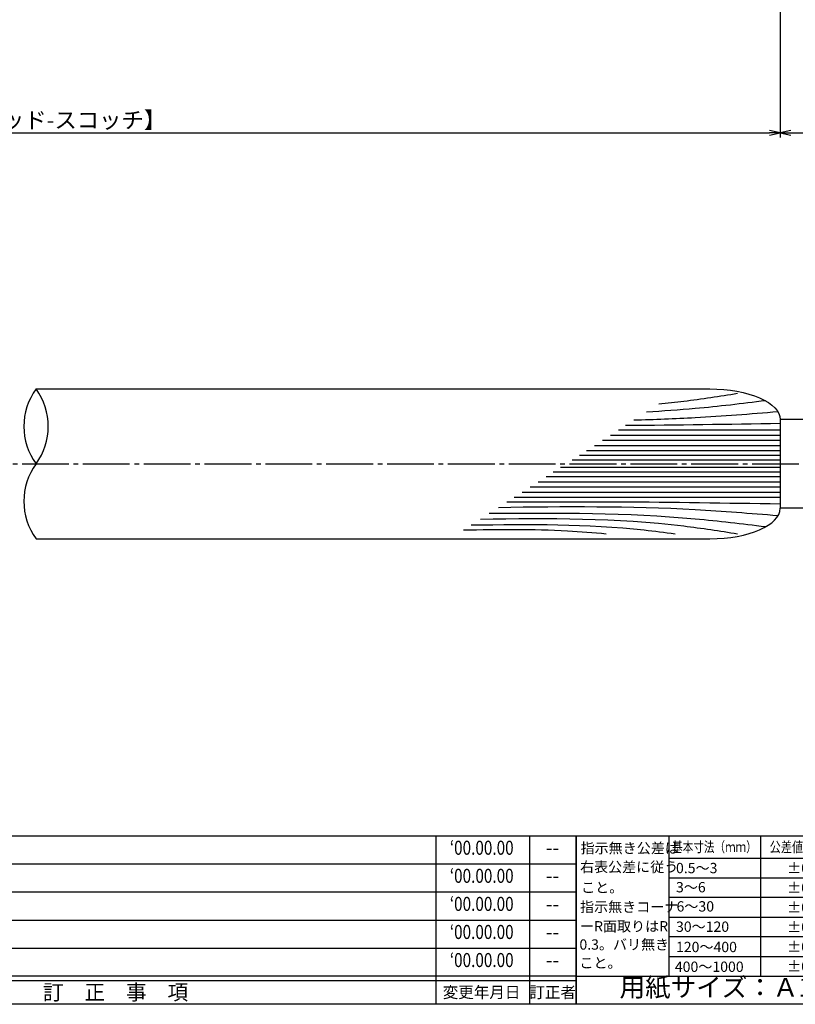
# Model space of a CAD drawing. Units: inches. Extents: x 188 to 995, y 148 to 708.
# Drawn here: x 671 to 837, y 148 to 358 of the extents above; entities that cross this region are included whole.
import ezdxf
from ezdxf.enums import TextEntityAlignment as Align

# ---------------------------------------------------------------- set-up
doc = ezdxf.new("R2010")
doc.units = ezdxf.units.IN
doc.header["$MEASUREMENT"] = 0
doc.linetypes.add('CENS', pattern=[13, 10, -1, 1, -1])
for name, color, linetype in [('02-実線-1', 7, 'Continuous'), ('03-細線', 1, 'Continuous'), ('06-中心線', 1, 'CENS'), ('10-寸法', 3, 'Continuous'), ('図枠', 7, 'Continuous'), ('図枠-名称', 254, 'Continuous'), ('図枠-文字', 4, 'Continuous'), ('図枠-細線', 251, 'Continuous')]:
    doc.layers.add(name, color=color, linetype=linetype)
doc.styles.add('STD', font='TXT.shx', dxfattribs={"bigfont": 'bigfont.shx'})
doc.dimstyles.new('1：1', dxfattribs={"dimtxt": 3.5, "dimasz": 2.3, "dimexe": 1, "dimexo": 1, "dimgap": 1, "dimtad": 3, "dimdsep": 46, "dimtxsty": 'STD', "dimblk1": 'ARRI', "dimblk2": 'ARRI', "dimsah": 1, "dimcen": 0, "dimclrd": 3, "dimclre": 3, "dimclrt": 4, "dimadec": 0, "dimazin": 0, "dimtfac": 0.7, "dimtmove": 0, "dimatfit": 0, "dimldrblk": 'ARRI', "dimfxl": 0, "dimtvp": 1, "dimtolj": 1, "dimtzin": 0, "dimarcsym": 0})

# ---------------------------------------------------------------- blocks, each defined once
blk = doc.blocks.new('ARRI')
at = {"color": 0, "linetype": 'ByBlock'}
for p, q in [((0, 0), (-1, 0.213)), ((-1, -0.213), (0, 0)), ((0, 0), (-1, 0))]:
    blk.add_line(p, q, dxfattribs=at)
blk = doc.blocks.new('*D83')
at = {"layer": '10-寸法', "color": 3, "lineweight": -2}
for p, q in [((508.44, 369.43), (508.44, 333.14)), ((833.44, 369.43), (833.44, 333.14)), ((510.74, 334.14), (831.14, 334.14))]:
    blk.add_line(p, q, dxfattribs=at)
at = {"layer": 'Defpoints', "color": 0}
for p in [(508.44, 370.43), (833.44, 370.43), (833.44, 334.14)]:
    blk.add_point(p, dxfattribs=at)
at = {"layer": '10-寸法', "color": 3, "lineweight": -2, "xscale": 2.3, "yscale": 2.3, "zscale": 2.3, "rotation": 180}
blk.add_blockref('ARRI', (508.44, 334.14), dxfattribs=at)
at = {"layer": '10-寸法', "color": 3, "lineweight": -2, "xscale": 2.3, "yscale": 2.3, "zscale": 2.3}
blk.add_blockref('ARRI', (833.44, 334.14), dxfattribs=at)
at = {"layer": '10-寸法', "color": 4, "insert": (670.94, 336.89), "char_height": 3.5, "attachment_point": 5, "style": 'STD'}
blk.add_mtext('\\A1;L=448【Ｊウッド-スコッチ】', dxfattribs=at)
blk = doc.blocks.new('*D84')
at = {"layer": '10-寸法', "color": 3, "lineweight": -2}
for p, q in [((959.44, 429.93), (959.44, 333.14)), ((833.44, 369.43), (833.44, 333.14)), ((835.74, 334.14), (957.14, 334.14))]:
    blk.add_line(p, q, dxfattribs=at)
at = {"layer": 'Defpoints', "color": 0}
for p in [(959.44, 430.93), (833.44, 370.43), (959.44, 334.14)]:
    blk.add_point(p, dxfattribs=at)
at = {"layer": '10-寸法', "color": 3, "lineweight": -2, "xscale": 2.3, "yscale": 2.3, "zscale": 2.3, "rotation": 180}
blk.add_blockref('ARRI', (833.44, 334.14), dxfattribs=at)
at = {"layer": '10-寸法', "color": 3, "lineweight": -2, "xscale": 2.3, "yscale": 2.3, "zscale": 2.3}
blk.add_blockref('ARRI', (959.44, 334.14), dxfattribs=at)
at = {"layer": '10-寸法', "color": 4, "insert": (896.44, 336.89), "char_height": 3.5, "attachment_point": 5, "style": 'STD'}
blk.add_mtext('\\A1;L=126【ステンレスミラー】', dxfattribs=at)
blk = doc.blocks.new('A$C503D392F')
at = {"layer": '図枠', "color": 7}
for p, q in [((7.35, 35.76), (7.35, -0.24)), ((144.35, 35.76), (144.35, -0.24)), ((164.35, 35.76), (164.35, -0.24)), ((174.35, 5.76), (0.35, 5.76))]:
    blk.add_line(p, q, dxfattribs=at)
at = {"layer": '図枠'}
blk.add_lwpolyline([(0.35, 35.76), (174.35, 35.76), (174.35, -0.24), (0.35, -0.24)], close=True, dxfattribs=at)
at = {"layer": '図枠-細線', "color": 251}
for p, q in [((0.83, 30.6), (3.83, 35.1)), ((3.83, 35.1), (6.83, 30.6)), ((0.35, 29.76), (174.35, 29.76)), ((6.83, 30.6), (0.83, 30.6)), ((0.83, 24.6), (3.83, 29.1)), ((3.83, 29.1), (6.83, 24.6)), ((0.35, 23.76), (174.35, 23.76)), ((6.83, 24.6), (0.83, 24.6)), ((0.83, 18.6), (3.83, 23.1)), ((3.83, 23.1), (6.83, 18.6)), ((0.35, 17.76), (174.35, 17.76)), ((6.83, 18.6), (0.83, 18.6)), ((0.83, 12.6), (3.83, 17.1)), ((3.83, 17.1), (6.83, 12.6)), ((0.35, 11.76), (174.35, 11.76)), ((6.83, 12.6), (0.83, 12.6)), ((0.83, 6.6), (3.83, 11.1)), ((3.83, 11.1), (6.83, 6.6)), ((6.83, 6.6), (0.83, 6.6)), ((174.35, 4.76), (0.35, 4.76))]:
    blk.add_line(p, q, dxfattribs=at)
at = {"layer": '図枠-文字', "color": 4, "style": 'STD'}
for s, p in [('5', (3.84, 32.26)), ('4', (3.84, 26.26)), ('3', (3.84, 20.26)), ('2', (3.84, 14.26)), ('１', (3.84, 8.26))]:
    blk.add_text(s, height=2.55, dxfattribs=at).set_placement(p, align=Align.MIDDLE)
for s, height, p in [('訂\u3000正\u3000事\u3000項', 3.25, (75.9, 2.33)), ('変更年月日', 2.432, (154.11, 2.33)), ('訂正者', 2.432, (169.3, 2.33))]:
    blk.add_text(s, height=height, dxfattribs=at).set_placement(p, align=Align.MIDDLE_CENTER)
at = {"layer": '図枠-文字', "color": 4, "style": 'STD', "width": 0.862069}
blk.add_text('Ｎｏ', height=2.5, dxfattribs=at).set_placement((1.83, 1.21), (6, 1.21), align=Align.FIT)
blk = doc.blocks.new('A$C4AF60884')
at = {"layer": '図枠', "color": 7}
for p, q in [((19.17, 5.75), (19.17, 35.75)), ((38.74, 35.75), (38.74, 5.75)), ((19.17, 30.95), (59.35, 30.95)), ((-0.65, 5.75), (59.35, 5.75))]:
    blk.add_line(p, q, dxfattribs=at)
at = {"layer": '図枠'}
blk.add_lwpolyline([(-0.65, 35.75), (59.35, 35.75), (59.35, -0.25), (-0.65, -0.25)], close=True, dxfattribs=at)
at = {"layer": '図枠-細線', "color": 251}
for p, q in [((19.17, 26.75), (59.35, 26.75)), ((59.35, 22.55), (19.17, 22.55)), ((19.17, 18.35), (59.35, 18.35)), ((59.35, 14.15), (19.17, 14.15)), ((19.17, 9.95), (59.35, 9.95))]:
    blk.add_line(p, q, dxfattribs=at)
at = {"layer": '図枠-文字', "color": 4, "style": 'STD'}
for s, height, p in [('指示無き公差は', 2.2, (0.27, 32.03)), ('右表公差に従う', 2.2, (0.15, 28.01)), ('0.5～3', 2.205, (20.66, 27.77)), ('±0.10', 2.205, (44.41, 27.77)), ('こと。', 2.2, (0.39, 23.62)), ('3～6', 2.205, (20.66, 23.68)), ('±0.10', 2.205, (44.41, 23.57)), ('指示無きコーナ', 2.2, (0.15, 19.47)), ('6～30', 2.205, (20.78, 19.58)), ('±0.20', 2.205, (44.41, 19.37)), ('ーR面取りはR', 2.2, (0.15, 15.33)), ('30～120', 2.205, (20.66, 15.24)), ('±0.30', 2.205, (44.41, 15.17)), ('0.3。バリ無き', 2.2, (0.03, 11.43)), ('120～400', 2.205, (20.66, 10.9)), ('±0.50', 2.205, (44.41, 10.97)), ('こと。', 2.2, (0.03, 7.52)), ('400～1000', 2.205, (20.42, 6.68)), ('±0.80', 2.205, (44.41, 6.77))]:
    blk.add_text(s, height=height, dxfattribs=at).set_placement(p)
at = {"layer": '図枠-文字', "color": 4, "style": 'STD', "width": 0.931818}
blk.add_text('基本寸法（ｍｍ）', height=2.205, dxfattribs=at).set_placement((19.84, 32.28), (37.92, 32.28), align=Align.FIT)
at = {"layer": '図枠-文字', "color": 4, "style": 'STD'}
blk.add_text('公差値（中級）', height=2.205, dxfattribs=at).set_placement((40.67, 32.28), (57.43, 32.28), align=Align.FIT)
blk.add_text('用紙サイズ：Ａ1', height=4, dxfattribs=at).set_placement((29.22, 2.87), align=Align.MIDDLE)

msp = doc.modelspace()

# ---------------------------------------------------------------- linework, layer by layer
at = {"layer": '02-実線-1'}
for p, q in [((674.442, 279.42), (818.442, 279.42)), ((943.442, 272.92), (833.442, 272.92)), ((833.442, 272.92), (833.442, 253.92)), ((943.442, 253.92), (833.442, 253.92)), ((674.442, 247.42), (818.442, 247.42))]:
    msp.add_line(p, q, dxfattribs=at)
for centre, start, end in [((685.412, 271.42), 143.89587, 216.10413), ((663.473, 271.42), 323.89587, 36.10413), ((685.412, 255.42), 143.89587, 216.10413)]:
    msp.add_arc(centre, 13.576, start, end, dxfattribs=at)
at = {"layer": '02-実線-1', "extrusion": (0, 0, -1)}
msp.add_ellipse((818.442, 272.92), major_axis=(-15, 0), ratio=0.4333333, start_param=1.5707963, end_param=3.1415927, dxfattribs=at)
at = {"layer": '02-実線-1'}
msp.add_ellipse((818.442, 253.92), major_axis=(15, 0), ratio=0.4333333, start_param=-1.5707963, end_param=0, dxfattribs=at)
at = {"layer": '03-細線', "color": 1, "linetype": 'Continuous'}
for p, q in [((833.442, 269.505), (797.173, 269.505)), ((833.442, 270.604), (798.876, 270.604)), ((833.442, 267.306), (793.767, 267.306)), ((833.442, 268.406), (795.47, 268.406)), ((833.442, 265.217), (790.532, 265.217)), ((833.442, 266.207), (792.064, 266.207)), ((833.442, 264.228), (788.999, 264.228)), ((833.442, 261.623), (784.964, 261.623)), ((833.442, 262.612), (786.496, 262.612)), ((833.442, 259.534), (781.728, 259.534)), ((833.442, 260.633), (783.431, 260.633)), ((833.442, 257.335), (778.322, 257.335)), ((833.442, 258.435), (780.025, 258.435)), ((833.442, 256.236), (776.619, 256.236))]:
    msp.add_line(p, q, dxfattribs=at)
for points, knots in [([(824.309, 278.42), (820.504, 277.824), (814.92, 276.949), (809.312, 276.352), (807.523, 276.187)], [0, 0, 0, 0, 13.8567228, 20.3329377, 20.3329377, 20.3329377, 20.3329377]), ([(830.287, 276.908), (825.297, 276.277), (816.85, 275.253), (808.372, 274.673), (804.9, 274.494)], [3.814956, 3.814956, 3.814956, 3.814956, 21.9119825, 34.4382158, 34.4382158, 34.4382158, 34.4382158]), ([(832.979, 274.524), (827.089, 274.044), (816.839, 273.214), (806.572, 272.847), (802.203, 272.752)], [0.5583396, 0.5583396, 0.5583396, 0.5583396, 21.8256345, 37.564899, 37.564899, 37.564899, 37.564899]), ([(833.442, 254.807), (821.968, 255), (802.494, 255.329), (783.018, 255.252), (775.017, 255.201)], [0, 0, 0, 0, 41.3108262, 70.1147587, 70.1147587, 70.1147587, 70.1147587]), ([(830.287, 249.932), (825.297, 250.564), (805.72, 252.936), (785.98, 252.929), (771.263, 252.778)], [3.814956, 3.814956, 3.814956, 3.814956, 21.9119825, 74.7867183, 74.7867183, 74.7867183, 74.7867183]), ([(832.979, 252.316), (827.089, 252.797), (807.217, 254.405), (787.276, 254.276), (773.241, 254.055)], [0.5583396, 0.5583396, 0.5583396, 0.5583396, 21.8256345, 72.3091961, 72.3091961, 72.3091961, 72.3091961]), ([(810.983, 248.42), (808.786, 248.707), (794.359, 250.595), (779.781, 250.468), (767.417, 250.295)], [0, 0, 0, 0, 7.9716046, 52.3618329, 52.3618329, 52.3618329, 52.3618329]), ([(824.309, 248.42), (820.504, 249.016), (802.351, 251.86), (783.942, 251.771), (769.379, 251.562)], [0, 0, 0, 0, 13.8567228, 66.1010891, 66.1010891, 66.1010891, 66.1010891])]:
    msp.add_open_spline(points, degree=3, knots=knots, dxfattribs=at)
msp.add_open_spline([(833.442, 272.033), (822.435, 271.848), (811.428, 271.662), (800.42, 271.601)], degree=3, dxfattribs=at)
msp.add_spline([(796.294, 248.42), (788.002, 249.047), (765.775, 249.235)], degree=3, dxfattribs=at)
at = {"layer": '06-中心線'}
msp.add_line((372.442, 263.42), (969.442, 263.42), dxfattribs=at)
at = {"layer": '図枠'}
msp.add_lwpolyline([(187.88, 707.933), (994.88, 707.933), (994.88, 147.933), (187.88, 147.933)], close=True, dxfattribs=at)

# ---------------------------------------------------------------- block references
for name, p in [('A$C503D392F', (615.527, 148.174)), ('A$C4AF60884', (790.525, 148.178))]:
    msp.add_blockref(name, p, dxfattribs=at)

# ---------------------------------------------------------------- texts
at = {"layer": '図枠-名称', "style": 'STD', "width": 0.8}
for p in [(769.675, 180.999), (769.675, 174.999), (769.675, 168.999), (769.675, 162.999), (769.675, 156.999)]:
    msp.add_text('‘00.00.00', height=3, dxfattribs=at).set_placement(p, align=Align.MIDDLE)
at = {"layer": '図枠-名称', "style": 'STD'}
for p in [(784.807, 181), (784.807, 175), (784.807, 169), (784.807, 163), (784.807, 157)]:
    msp.add_text('--', height=3, dxfattribs=at).set_placement(p, align=Align.MIDDLE)

# ---------------------------------------------------------------- dimensions: what is measured, and where the dimension line sits
at = {"layer": '10-寸法'}
for base, p1, p2, text, picture, middle in [((959.442, 334.14), (833.442, 370.433), (959.442, 430.933), 'L=<>【ステンレスミラー】', '*D84', (896.442, 336.89)), ((833.442, 334.14), (508.442, 370.433), (833.442, 370.433), 'L=448【Ｊウッド-スコッチ】', '*D83', (670.942, 336.89))]:
    dim = msp.add_linear_dim(base=base, p1=p1, p2=p2, text=text, dimstyle='1：1', dxfattribs=at)
    dim.commit()
    dim.dimension.update_dxf_attribs({"geometry": picture, "text_midpoint": middle})

doc.saveas('drawing.dxf')
